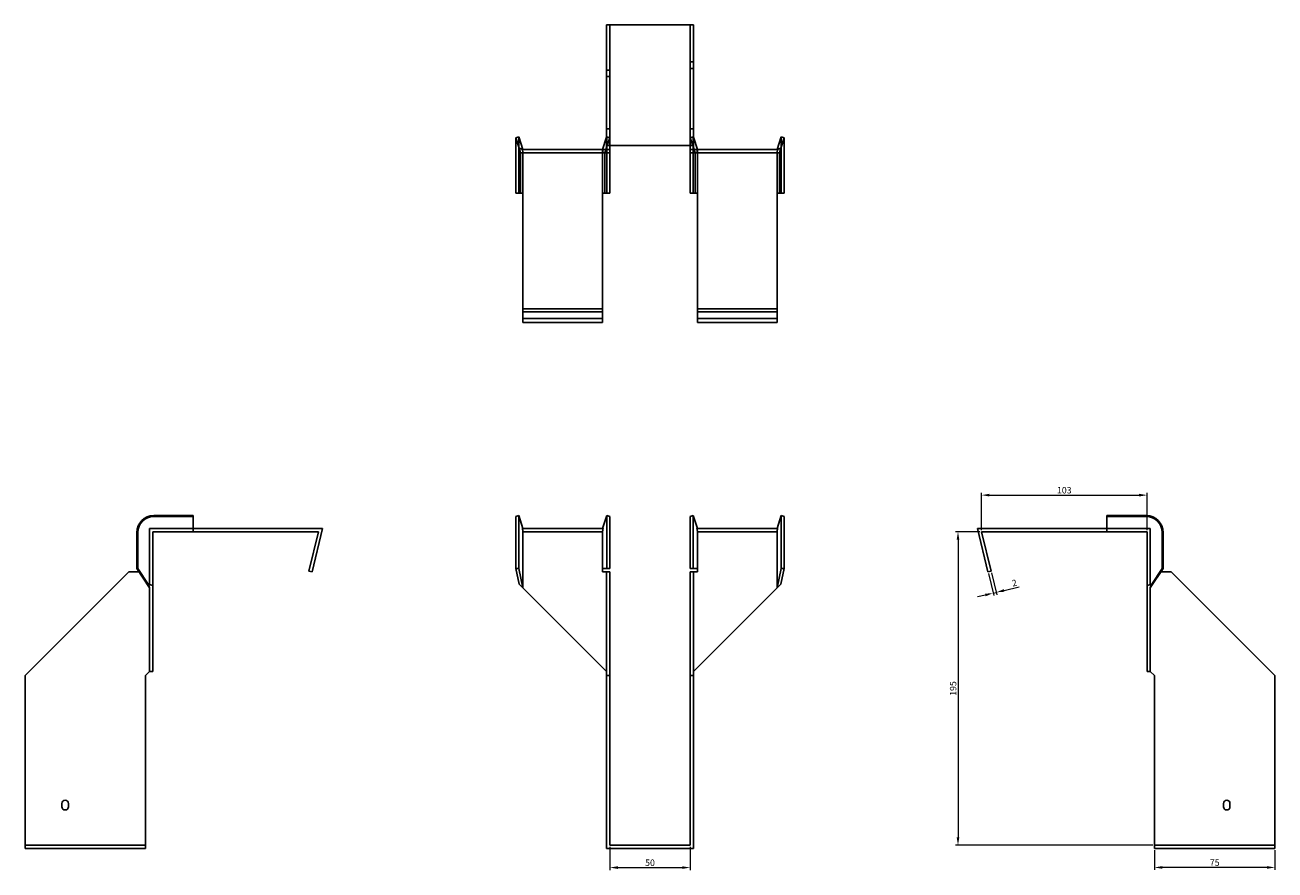
# Model space of a CAD drawing. Units: millimetres. Extents: x 439 to 1255, y 109 to 1029.
# Drawn here: x 439 to 1216, y 503 to 1029 of the extents above; entities that cross this region are included whole.
import ezdxf

# ---------------------------------------------------------------- set-up
doc = ezdxf.new("R2010")
doc.units = ezdxf.units.MM
doc.layers.add('Dimensions', color=1, linetype='Continuous', lineweight=20)
doc.layers.add('Part', color=7, linetype='Continuous', lineweight=25)
doc.layers.add('Hidden', color=6, linetype='Continuous', lineweight=25, true_color=0xff00ff)
doc.styles.add('EU_style', font='arial.ttf')
doc.dimstyles.new('Dim_2D', dxfattribs={"dimtxt": 4, "dimasz": 5, "dimexe": 1.5, "dimexo": 1, "dimgap": 1, "dimtad": 1, "dimdec": 1, "dimdsep": 46, "dimtxsty": 'EU_style', "dimcen": 2.5, "dimclrd": 256, "dimclre": 256, "dimclrt": 256, "dimadec": 0, "dimazin": 0, "dimtfac": 1, "dimtdec": 1, "dimtmove": 0, "dimatfit": 3, "dimfxl": 1, "dimtolj": 1, "dimtzin": 0, "dimlwd": -1, "dimlwe": -1, "dimarcsym": 0})

# ---------------------------------------------------------------- blocks, each defined once
blk = doc.blocks.new('*D2')
at = {"layer": 'Defpoints', "color": 0, "transparency": 16777216}
for p in [(1136.14, 736.56), (1033.14, 713.82), (1136.14, 713.82)]:
    blk.add_point(p, dxfattribs=at)
at = {"layer": 'Dimensions', "transparency": 16777216}
for p, q in [((1033.14, 714.82), (1033.14, 738.06)), ((1038.14, 736.56), (1131.14, 736.56)), ((1136.14, 714.82), (1136.14, 738.06))]:
    blk.add_line(p, q, dxfattribs=at)
for points in [[(1038.14, 737.4), (1038.14, 735.73), (1033.14, 736.56)], [(1131.14, 737.4), (1131.14, 735.73), (1136.14, 736.56)]]:
    blk.add_solid(points, dxfattribs=at)
at = {"layer": 'Dimensions', "transparency": 16777216, "insert": (1084.64, 739.61), "char_height": 4, "attachment_point": 5, "style": 'EU_style'}
blk.add_mtext('\\A1;103', dxfattribs=at)
blk = doc.blocks.new('*D3')
at = {"layer": 'Defpoints', "color": 0, "transparency": 16777216}
for p in [(1033.14, 713.82), (1018.58, 518.82), (1140.64, 518.82)]:
    blk.add_point(p, dxfattribs=at)
at = {"layer": 'Dimensions', "transparency": 16777216}
for p, q in [((1032.14, 713.82), (1017.08, 713.82)), ((1018.58, 708.82), (1018.58, 523.82)), ((1139.64, 518.82), (1017.08, 518.82))]:
    blk.add_line(p, q, dxfattribs=at)
for points in [[(1017.74, 708.82), (1019.41, 708.82), (1018.58, 713.82)], [(1017.74, 523.82), (1019.41, 523.82), (1018.58, 518.82)]]:
    blk.add_solid(points, dxfattribs=at)
at = {"layer": 'Dimensions', "transparency": 16777216, "insert": (1015.54, 616.32), "char_height": 4, "attachment_point": 5, "rotation": 90, "style": 'EU_style'}
blk.add_mtext('\\A1;195', dxfattribs=at)
blk = doc.blocks.new('*D4')
at = {"layer": 'Defpoints', "color": 0, "transparency": 16777216}
for p in [(1037.2, 688.82), (1039.14, 689.3), (1042.37, 676.11)]:
    blk.add_point(p, dxfattribs=at)
at = {"layer": 'Dimensions', "transparency": 16777216}
for p, q in [((1037.44, 687.85), (1040.78, 674.18)), ((1039.38, 688.33), (1042.73, 674.65)), ((1040.43, 675.64), (1042.37, 676.11)), ((1047.23, 677.3), (1056.6, 679.59)), ((1035.57, 674.45), (1030.71, 673.26))]:
    blk.add_line(p, q, dxfattribs=at)
for points in [[(1047.03, 678.11), (1047.43, 676.49), (1042.37, 676.11)], [(1035.37, 675.26), (1035.77, 673.64), (1040.43, 675.64)]]:
    blk.add_solid(points, dxfattribs=at)
at = {"layer": 'Dimensions', "transparency": 16777216, "insert": (1053.63, 681.96), "char_height": 4, "attachment_point": 5, "rotation": 13.74744, "style": 'EU_style'}
blk.add_mtext('\\A1;2', dxfattribs=at)
blk = doc.blocks.new('*D5')
at = {"layer": 'Defpoints', "color": 0, "transparency": 16777216}
for p in [(1140.64, 516.82), (1215.64, 516.82), (1140.64, 505.06)]:
    blk.add_point(p, dxfattribs=at)
at = {"layer": 'Dimensions', "transparency": 16777216}
for p, q in [((1140.64, 515.82), (1140.64, 503.56)), ((1215.64, 515.82), (1215.64, 503.56)), ((1210.64, 505.06), (1145.64, 505.06))]:
    blk.add_line(p, q, dxfattribs=at)
for points in [[(1145.64, 505.89), (1145.64, 504.22), (1140.64, 505.06)], [(1210.64, 505.89), (1210.64, 504.22), (1215.64, 505.06)]]:
    blk.add_solid(points, dxfattribs=at)
at = {"layer": 'Dimensions', "transparency": 16777216, "insert": (1178.14, 508.09), "char_height": 4, "attachment_point": 5, "style": 'EU_style'}
blk.add_mtext('\\A1;75', dxfattribs=at)
blk = doc.blocks.new('*D6')
at = {"layer": 'Defpoints', "color": 0, "transparency": 16777216}
for p in [(802.1, 518.82), (852.1, 518.82), (852.1, 504.98)]:
    blk.add_point(p, dxfattribs=at)
at = {"layer": 'Dimensions', "transparency": 16777216}
for p, q in [((802.1, 517.82), (802.1, 503.48)), ((852.1, 517.82), (852.1, 503.48)), ((807.1, 504.98), (847.1, 504.98))]:
    blk.add_line(p, q, dxfattribs=at)
for points in [[(807.1, 505.81), (807.1, 504.15), (802.1, 504.98)], [(847.1, 505.81), (847.1, 504.15), (852.1, 504.98)]]:
    blk.add_solid(points, dxfattribs=at)
at = {"layer": 'Dimensions', "transparency": 16777216, "insert": (827.1, 508.02), "char_height": 4, "attachment_point": 5, "style": 'EU_style'}
blk.add_mtext('\\A1;50', dxfattribs=at)

msp = doc.modelspace()

# ---------------------------------------------------------------- linework, layer by layer
at = {"layer": 'Hidden'}
for p, q in [((802.1, 1028.87), (802.1, 953.87)), ((852.1, 953.87), (852.1, 1028.87)), ((852.1, 1005.87), (854.1, 1005.87)), ((802.1, 1000.87), (800.1, 1000.87)), ((802.1, 996.87), (800.1, 996.87)), ((852.1, 1001.87), (854.1, 1001.87)), ((802.1, 964.37), (800.1, 964.37)), ((852.1, 964.37), (854.1, 964.37)), ((745.5, 948.87), (745.5, 959.37)), ((800.19, 959.37), (800.1, 959.07)), ((800.1, 952.6), (802.1, 958.75)), ((800.19, 948.87), (800.19, 959.37)), ((802.1, 958.75), (800.19, 959.37)), ((852.1, 958.75), (854, 959.37)), ((854.1, 952.6), (852.1, 958.75)), ((854, 948.87), (854, 959.37)), ((854, 959.37), (854.1, 959.07)), ((908.69, 948.87), (908.69, 959.37)), ((745.5, 924.37), (745.5, 948.87)), ((748.1, 924.37), (748.1, 948.87)), ((797.6, 951.37), (797.6, 949.37)), ((797.6, 924.37), (797.6, 948.87)), ((799.05, 949.37), (799.7, 951.37)), ((800.19, 924.37), (800.19, 948.87)), ((854, 924.37), (854, 948.87)), ((855.14, 949.37), (854.5, 951.37)), ((856.6, 951.37), (856.6, 949.37)), ((856.6, 924.37), (856.6, 948.87)), ((906.1, 948.87), (906.1, 924.37)), ((908.69, 924.37), (908.69, 948.87)), ((748.1, 924.37), (748.1, 924.37)), ((797.6, 924.37), (797.6, 924.37)), ((856.6, 924.37), (856.6, 924.37)), ((906.1, 924.37), (906.1, 924.37)), ((748.1, 846.37), (797.6, 846.37)), ((906.1, 846.37), (856.6, 846.37)), ((516.05, 715.82), (516.05, 680.27)), ((543.05, 715.82), (516.05, 715.82)), ((1111.14, 715.82), (1138.14, 715.82)), ((1138.14, 715.82), (1138.14, 680.27)), ((797.93, 713.82), (747.76, 713.82)), ((906.43, 713.82), (856.26, 713.82)), ((438.55, 518.82), (513.55, 518.82)), ((1215.64, 518.82), (1140.64, 518.82))]:
    msp.add_line(p, q, dxfattribs=at)
for points, weights in [([(748.1, 951.37), (748.08, 951.37), (747.76, 951.37)], [1, 1.0854891166, 1]), ([(747.76, 951.37), (748.08, 950), (748.1, 949.02)], [1, 1.0854891166, 1]), ([(748.1, 951.37), (748.1, 951.37), (748.1, 951.37)], [1, 1.0004525025, 1]), ([(748.1, 948.87), (748.1, 948.95), (748.1, 949.02)], [1, 1.00045250246, 1]), ([(797.93, 951.37), (797.62, 950), (797.6, 949.02)], [1, 1.0854891166, 1]), ([(797.6, 948.87), (797.6, 948.95), (797.6, 949.02)], [1, 1.00045250253, 1]), ([(856.26, 951.37), (856.58, 950), (856.6, 949.02)], [1.27405289116, 1.22523445826, 1]), ([(856.6, 948.87), (856.6, 948.95), (856.6, 949.02)], [1, 1.00045250253, 1]), ([(906.1, 951.37), (906.1, 951.37), (906.1, 951.37)], [1, 1.0004525025, 1]), ([(906.1, 951.37), (906.12, 951.37), (906.43, 951.37)], [1, 1.0854891166, 1]), ([(906.43, 951.37), (906.12, 950), (906.1, 949.02)], [1, 1.0854891166, 1]), ([(906.1, 949.02), (906.1, 948.95), (906.1, 948.87)], [1, 1.00045250246, 1])]:
    msp.add_rational_spline(points, weights, degree=2, dxfattribs=at)
at = {"layer": 'Part'}
for p, q in [((800.1, 1028.87), (800.1, 953.87)), ((800.1, 1028.87), (854.1, 1028.87)), ((854.1, 1028.87), (854.1, 953.87)), ((743.6, 958.75), (745.5, 959.37)), ((745.68, 952.36), (743.6, 958.75)), ((743.6, 948.87), (743.6, 958.75)), ((745.5, 959.37), (748.1, 951.37)), ((800.1, 959.07), (797.6, 951.37)), ((854.1, 959.07), (856.6, 951.37)), ((906.1, 951.37), (908.69, 959.37)), ((910.6, 958.75), (908.52, 952.36)), ((908.69, 959.37), (910.6, 958.75)), ((910.6, 948.87), (910.6, 958.75)), ((743.6, 924.37), (743.6, 948.87)), ((748.1, 951.37), (745.68, 952.36)), ((745.68, 952.36), (746.64, 949.37)), ((746.64, 949.37), (800.1, 949.37)), ((746.64, 924.37), (746.64, 948.87)), ((748.1, 951.37), (800.1, 951.37)), ((799.05, 924.37), (799.05, 948.87)), ((799.7, 951.37), (800.1, 952.6)), ((800.1, 953.87), (800.1, 951.37)), ((854.1, 953.87), (800.1, 953.87)), ((800.1, 951.37), (800.1, 949.37)), ((802.1, 951.37), (800.1, 951.37)), ((800.1, 949.37), (802.1, 949.37)), ((802.1, 953.87), (802.1, 951.37)), ((802.1, 951.37), (802.1, 949.37)), ((802.1, 948.87), (802.1, 949.37)), ((802.1, 924.37), (802.1, 948.87)), ((852.1, 953.87), (852.1, 951.37)), ((852.1, 951.37), (854.1, 951.37)), ((852.1, 951.37), (852.1, 949.37)), ((854.1, 949.37), (852.1, 949.37)), ((852.1, 948.87), (852.1, 949.37)), ((852.1, 924.37), (852.1, 948.87)), ((854.1, 953.87), (854.1, 951.37)), ((854.5, 951.37), (854.1, 952.6)), ((906.1, 951.37), (854.1, 951.37)), ((854.1, 951.37), (854.1, 949.37)), ((907.55, 949.37), (854.1, 949.37)), ((855.14, 924.37), (855.14, 948.87)), ((908.52, 952.36), (906.1, 951.37)), ((908.52, 952.36), (907.55, 949.37)), ((907.55, 924.37), (907.55, 948.87)), ((910.6, 924.37), (910.6, 948.87)), ((746.64, 924.37), (743.6, 924.37)), ((748.1, 924.37), (746.64, 924.37)), ((748.1, 924.37), (748.1, 852.37)), ((797.6, 924.37), (799.05, 924.37)), ((797.6, 852.37), (797.6, 924.37)), ((799.05, 924.37), (802.1, 924.37)), ((855.14, 924.37), (852.1, 924.37)), ((856.6, 924.37), (855.14, 924.37)), ((856.6, 852.37), (856.6, 924.37)), ((906.1, 924.37), (907.55, 924.37)), ((906.1, 924.37), (906.1, 852.37)), ((907.55, 924.37), (910.6, 924.37)), ((748.1, 850.43), (748.1, 852.37)), ((797.6, 852.37), (748.1, 852.37)), ((748.1, 843.82), (748.1, 850.43)), ((797.6, 850.43), (748.1, 850.43)), ((797.6, 850.43), (797.6, 852.37)), ((797.6, 843.82), (797.6, 850.43)), ((856.6, 850.43), (856.6, 852.37)), ((856.6, 852.37), (906.1, 852.37)), ((856.6, 843.82), (856.6, 850.43)), ((856.6, 850.43), (906.1, 850.43)), ((906.1, 850.43), (906.1, 852.37)), ((906.1, 843.82), (906.1, 850.43)), ((797.6, 843.82), (748.1, 843.82)), ((856.6, 843.82), (906.1, 843.82)), ((543.05, 723.82), (518.55, 723.82)), ((543.05, 723.2), (518.55, 723.2)), ((543.05, 723.2), (543.05, 723.82)), ((543.05, 713.82), (543.05, 723.2)), ((743.6, 723.2), (745.5, 723.82)), ((743.6, 713.32), (743.6, 723.2)), ((745.5, 723.82), (748.1, 715.82)), ((745.5, 713.32), (745.5, 723.82)), ((800.19, 723.82), (797.6, 715.82)), ((800.19, 713.32), (800.19, 723.82)), ((802.1, 723.2), (800.19, 723.82)), ((802.1, 713.32), (802.1, 723.2)), ((852.1, 723.2), (854, 723.82)), ((852.1, 713.32), (852.1, 723.2)), ((854, 723.82), (856.6, 715.82)), ((854, 713.32), (854, 723.82)), ((908.69, 723.82), (906.1, 715.82)), ((910.6, 723.2), (908.69, 723.82)), ((908.69, 713.32), (908.69, 723.82)), ((910.6, 713.32), (910.6, 723.2)), ((1111.14, 723.2), (1111.14, 723.82)), ((1111.14, 723.82), (1135.64, 723.82)), ((1111.14, 713.82), (1111.14, 723.2)), ((1111.14, 723.2), (1135.64, 723.2)), ((543.05, 715.82), (623.6, 715.82)), ((623.6, 715.82), (616.99, 688.82)), ((797.93, 715.82), (747.76, 715.82)), ((906.43, 715.82), (856.26, 715.82)), ((1111.14, 715.82), (1030.6, 715.82)), ((1030.6, 715.82), (1037.2, 688.82)), ((508.05, 713.32), (508.05, 690.92)), ((508.67, 713.32), (508.67, 690.92)), ((518.05, 713.32), (518.05, 680.27)), ((543.05, 713.82), (518.55, 713.82)), ((543.05, 713.82), (621.05, 713.82)), ((615.05, 689.3), (621.05, 713.82)), ((743.6, 713.32), (743.6, 690.92)), ((745.5, 713.32), (745.5, 690.92)), ((748.1, 713.32), (748.1, 678.82)), ((797.6, 713.32), (797.6, 690.92)), ((800.19, 713.32), (800.19, 690.92)), ((802.1, 713.32), (802.1, 690.92)), ((852.1, 713.32), (852.1, 690.92)), ((854, 713.32), (854, 690.92)), ((856.6, 713.32), (856.6, 690.92)), ((906.1, 678.82), (906.1, 713.32)), ((908.69, 713.32), (908.69, 690.92)), ((910.6, 713.32), (910.6, 690.92)), ((1039.14, 689.3), (1033.14, 713.82)), ((1111.14, 713.82), (1033.14, 713.82)), ((1111.14, 713.82), (1135.64, 713.82)), ((1136.14, 713.32), (1136.14, 680.27)), ((1145.53, 713.32), (1145.53, 690.92)), ((1146.14, 713.32), (1146.14, 690.92)), ((503.05, 688.82), (438.55, 624.32)), ((509.43, 688.82), (503.05, 688.82)), ((508.05, 690.92), (508.67, 690.92)), ((516.05, 678.82), (508.05, 690.92)), ((508.67, 690.92), (515.06, 681.24)), ((616.99, 688.82), (615.05, 689.3)), ((743.6, 690.92), (745.5, 690.92)), ((745.68, 681.24), (743.6, 690.92)), ((745.5, 690.92), (748.1, 678.82)), ((797.6, 688.82), (797.6, 690.92)), ((800.19, 690.92), (797.6, 690.92)), ((800.1, 688.82), (797.6, 688.82)), ((802.1, 688.82), (800.1, 688.82)), ((800.1, 688.82), (800.1, 624.32)), ((802.1, 690.92), (800.19, 690.92)), ((802.1, 688.82), (802.1, 624.32)), ((852.1, 690.92), (854, 690.92)), ((852.1, 688.82), (852.1, 624.32)), ((852.1, 688.82), (854.1, 688.82)), ((854, 690.92), (856.6, 690.92)), ((854.1, 688.82), (856.6, 688.82)), ((854.1, 688.82), (854.1, 624.32)), ((856.6, 688.82), (856.6, 690.92)), ((906.1, 678.82), (908.69, 690.92)), ((910.6, 690.92), (908.52, 681.24)), ((908.69, 690.92), (910.6, 690.92)), ((1037.2, 688.82), (1039.14, 689.3)), ((1037.2, 688.82), (1039.14, 689.3)), ((1037.2, 688.82), (1039.14, 689.3)), ((1037.2, 688.82), (1039.14, 689.3)), ((1037.2, 688.82), (1039.14, 689.3)), ((1037.2, 688.82), (1039.14, 689.3)), ((1037.2, 688.82), (1039.14, 689.3)), ((1146.14, 690.92), (1138.14, 678.82)), ((1139.13, 681.24), (1145.53, 690.92)), ((1144.76, 688.82), (1151.14, 688.82)), ((1145.53, 690.92), (1146.14, 690.92)), ((1151.14, 688.82), (1215.64, 624.32)), ((515.06, 681.24), (516.05, 678.82)), ((515.06, 681.24), (518.05, 680.27)), ((516.05, 678.82), (516.05, 626.82)), ((518.05, 680.27), (518.05, 626.82)), ((748.1, 678.82), (745.68, 681.24)), ((748.1, 678.82), (800.1, 626.82)), ((906.1, 678.82), (854.1, 626.82)), ((908.52, 681.24), (906.1, 678.82)), ((1139.13, 681.24), (1136.14, 680.27)), ((1136.14, 680.27), (1136.14, 626.82)), ((1138.14, 678.82), (1139.13, 681.24)), ((1138.14, 678.82), (1138.14, 626.82)), ((438.55, 624.32), (438.55, 516.82)), ((513.55, 624.32), (516.05, 626.82)), ((513.55, 516.82), (513.55, 624.32)), ((516.05, 626.82), (518.05, 626.82)), ((802.1, 624.32), (800.1, 624.32)), ((800.1, 624.32), (800.1, 516.82)), ((802.1, 624.32), (802.1, 518.82)), ((852.1, 624.32), (854.1, 624.32)), ((852.1, 624.32), (852.1, 518.82)), ((854.1, 624.32), (854.1, 516.82)), ((1138.14, 626.82), (1136.14, 626.82)), ((1140.64, 624.32), (1138.14, 626.82)), ((1140.64, 516.82), (1140.64, 624.32)), ((1215.64, 624.32), (1215.64, 516.82)), ((461.55, 542.82), (461.55, 544.82)), ((465.55, 544.82), (465.55, 542.82)), ((1183.64, 542.82), (1183.64, 544.82)), ((1187.64, 544.82), (1187.64, 542.82)), ((438.55, 516.82), (513.55, 516.82)), ((800.1, 516.82), (854.1, 516.82)), ((852.1, 518.82), (802.1, 518.82)), ((1215.64, 516.82), (1140.64, 516.82))]:
    msp.add_line(p, q, dxfattribs=at)
for centre, radius, start, end in [((518.55, 713.32), 10.5, 90, 180), ((518.55, 713.32), 9.88, 90, 180), ((1135.64, 713.32), 10.5, 0, 90), ((1135.64, 713.32), 9.88, 0, 90), ((463.55, 544.82), 2, 0, 180), ((1185.64, 544.82), 2, 0, 180), ((463.55, 542.82), 2, 180, 0), ((1185.64, 542.82), 2, 180, 0)]:
    msp.add_arc(centre, radius, start, end, dxfattribs=at)
for points, weights in [([(746.58, 949.37), (746.64, 949.37), (746.64, 949.37)], [1, 1.09868411347, 1]), ([(746.64, 948.87), (746.64, 949.08), (746.58, 949.37)], [1, 1.09868411347, 1]), ([(799.12, 949.37), (799.05, 949.08), (799.05, 948.87)], [1, 1.09868411347, 1]), ([(855.14, 948.87), (855.14, 949.08), (855.08, 949.37)], [1, 1.4295892436, 1.69307756139]), ([(907.62, 949.37), (907.55, 949.08), (907.55, 948.87)], [1, 1.09868411347, 1]), ([(907.55, 949.37), (907.55, 949.37), (907.62, 949.37)], [1, 1.09868411347, 1]), ([(748.1, 713.47), (748.08, 714.45), (747.76, 715.82)], [1, 1.0854891166, 1]), ([(797.6, 713.47), (797.62, 714.45), (797.93, 715.82)], [1, 1.0854891166, 1]), ([(856.6, 713.47), (856.58, 714.45), (856.26, 715.82)], [1, 1.22523445826, 1.27405289116]), ([(906.1, 713.47), (906.12, 714.45), (906.43, 715.82)], [1, 1.0854891166, 1]), ([(518.05, 713.82), (518.34, 713.82), (518.55, 713.82)], [1, 1.09868411347, 1]), ([(518.05, 713.32), (518.05, 713.53), (518.05, 713.82)], [1, 1.09868411347, 1]), ([(748.1, 713.47), (748.1, 713.4), (748.1, 713.32)], [1, 1.0004525025, 1]), ([(797.6, 713.47), (797.6, 713.4), (797.6, 713.32)], [1.0284774701, 1.01459768282, 1]), ([(856.6, 713.47), (856.6, 713.4), (856.6, 713.32)], [1.0284774701, 1.01459768282, 1]), ([(906.1, 713.32), (906.1, 713.4), (906.1, 713.47)], [1, 1.0004525025, 1]), ([(1135.64, 713.82), (1135.85, 713.82), (1136.14, 713.82)], [1, 1.09868411347, 1]), ([(1136.14, 713.82), (1136.14, 713.53), (1136.14, 713.32)], [1, 1.09868411347, 1])]:
    msp.add_rational_spline(points, weights, degree=2, dxfattribs=at)

# ---------------------------------------------------------------- dimensions: what is measured, and where the dimension line sits
at = {"layer": 'Dimensions'}
for base, p1, p2, picture, middle in [((1136.14, 736.56), (1033.14, 713.82), (1136.14, 713.82), '*D2', (1084.64, 739.61)), ((852.1, 504.98), (802.1, 518.82), (852.1, 518.82), '*D6', (827.1, 508.02)), ((1140.64, 505.06), (1215.64, 516.82), (1140.64, 516.82), '*D5', (1178.14, 508.09))]:
    dim = msp.add_linear_dim(base=base, p1=p1, p2=p2, dimstyle='Dim_2D', dxfattribs=at)
    dim.commit()
    dim.dimension.update_dxf_attribs({"geometry": picture, "text_midpoint": middle})
dim = msp.add_linear_dim(base=(1018.58, 518.82), p1=(1033.14, 713.82), p2=(1140.64, 518.82), angle=90, dimstyle='Dim_2D', dxfattribs=at)
dim.commit()
dim.dimension.update_dxf_attribs({"geometry": '*D3', "text_midpoint": (1015.54, 616.32)})
dim = msp.add_aligned_dim(p1=(1037.2, 688.82), p2=(1039.14, 689.3), distance=-13.58, dimstyle='Dim_2D', dxfattribs=at)
dim.commit()
dim.dimension.update_dxf_attribs({"geometry": '*D4', "text_midpoint": (1053.63, 681.96)})

doc.saveas('drawing.dxf')
